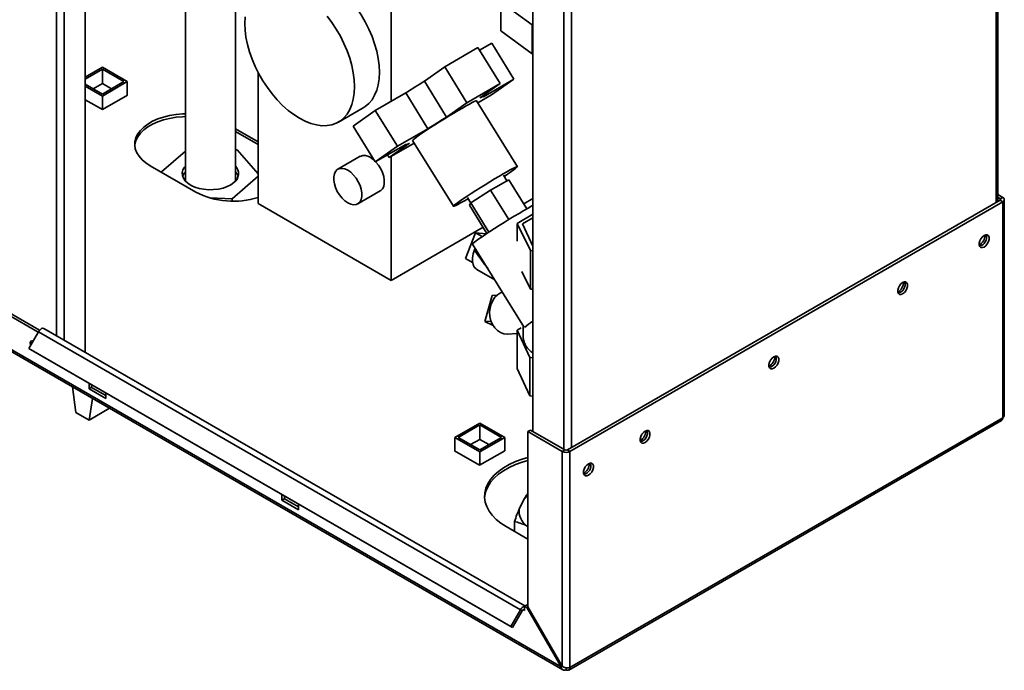
# Paper-space layout 'Blatt3' of a CAD drawing. Units: millimetres. Extents: x 0 to 4200, y 0 to 2970.
# Drawn here: x 3373 to 3792, y 628 to 905 of the extents above; entities that cross this region are included whole.
import ezdxf

# ---------------------------------------------------------------- set-up
doc = ezdxf.new("R2010")
doc.units = ezdxf.units.MM

psp = doc.layouts.new('Blatt3')

# ---------------------------------------------------------------- linework, layer by layer
at = {"color": 1, "linetype": 'Continuous', "lineweight": 35, "ltscale": 10}
for p, q in [((3388.74, 769.9), (3388.74, 1384.02)), ((3391.99, 768.03), (3391.99, 1382.14)), ((3788.43, 826.59), (3788.43, 1192.81)), ((3604.58, 1087.87), (3604.58, 721.52)), ((3607.84, 1088.56), (3607.84, 722.34)), ((3790.2, 828.27), (3790.2, 827.61)), ((3587.26, 653.3), (3587.83, 652.97))]:
    psp.add_line(p, q, dxfattribs=at)
at = {"color": 7, "linetype": 'Continuous', "lineweight": 35, "ltscale": 10}
for p, q in [((3400.97, 762.84), (3400.97, 1376.96)), ((3789.11, 826.98), (3789.11, 1193.2)), ((3591.36, 1095.37), (3591.36, 729.16)), ((3443.53, 914.28), (3443.53, 836.5)), ((3464.83, 836.5), (3464.83, 914.93)), ((3531.02, 911.93), (3531.02, 869.75)), ((3577.73, 912.02), (3591.09, 902.27)), ((3577.73, 899.77), (3577.73, 912.02)), ((3591.09, 902.27), (3591.36, 902.25)), ((3591.09, 890.02), (3591.09, 902.27)), ((3591.09, 890.02), (3577.73, 899.77)), ((3553.85, 884.44), (3568, 892.61)), ((3568, 892.61), (3577.46, 877.31)), ((3568.69, 891.49), (3573.85, 894.47)), ((3573.85, 894.47), (3583.3, 879.18)), ((3591.36, 890), (3591.09, 890.02)), ((3400.97, 880.07), (3408.22, 884.26)), ((3408.22, 884.26), (3418.83, 878.14)), ((3545.22, 878.35), (3553.85, 884.44)), ((3553.85, 884.44), (3563.31, 869.15)), ((3400.97, 879.26), (3408.22, 883.44)), ((3408.22, 883.44), (3417.41, 878.14)), ((3408.22, 877.32), (3408.22, 883.44)), ((3474.45, 882.09), (3474.45, 826.19)), ((3408.22, 872.83), (3400.97, 877.01)), ((3408.22, 872.01), (3400.97, 876.2)), ((3404.33, 875.07), (3408.22, 877.32)), ((3418.83, 878.14), (3408.22, 872.01)), ((3417.41, 878.14), (3408.22, 872.83)), ((3408.22, 877.32), (3412.11, 875.07)), ((3418.83, 872.38), (3418.83, 878.14)), ((3545.22, 878.35), (3554.67, 863.06)), ((3563.31, 869.15), (3577.46, 877.31)), ((3577.46, 877.31), (3568.82, 871.22)), ((3570.39, 871.72), (3583.3, 879.18)), ((3583.3, 879.18), (3573.84, 872.5)), ((3408.22, 866.26), (3418.9, 872.42)), ((3408.22, 866.26), (3408.22, 872.01)), ((3418.9, 872.42), (3418.83, 872.46)), ((3524.35, 865.9), (3537.26, 873.35)), ((3546.72, 858.06), (3537.26, 873.35)), ((3573.84, 872.5), (3567.96, 869.11)), ((3570.41, 871.81), (3570.18, 872.18)), ((3400.97, 870.44), (3408.22, 866.26)), ((3554.67, 863.06), (3563.31, 869.15)), ((3584.77, 841.93), (3567.43, 869.97)), ((3508.63, 860.9), (3519.23, 867.02)), ((3514.89, 859.22), (3524.35, 865.9)), ((3524.35, 865.9), (3533.81, 850.6)), ((3514.89, 859.22), (3524.34, 843.93)), ((3474.45, 852.56), (3464.83, 858.11)), ((3464.83, 856.88), (3474.45, 851.33)), ((3533.81, 850.6), (3546.72, 858.06)), ((3603.38, 628.97), (3218.72, 851.03)), ((3537.26, 851.38), (3524.34, 843.93)), ((3524.34, 843.93), (3533.81, 850.6)), ((3540.93, 851.99), (3530.19, 845.79)), ((3530.19, 845.79), (3538.83, 851.89)), ((3537.2, 851.35), (3537.24, 851.3)), ((3540.22, 853.14), (3557.56, 825.1)), ((3218.95, 850.12), (3604.1, 627.77)), ((3443.53, 848.58), (3433.43, 839.74)), ((3465.62, 849.05), (3464.83, 849.07)), ((3474.45, 838.87), (3465.62, 849.05)), ((3517.93, 846.34), (3508.39, 840.83)), ((3529.5, 846.91), (3530.19, 845.79)), ((3531.02, 846.27), (3531.02, 793.54)), ((3428.55, 842.32), (3448, 831.09)), ((3433.43, 839.74), (3433.85, 839.25)), ((3433.43, 839.74), (3433.43, 839.5)), ((3463.49, 828.3), (3474.45, 837.9)), ((3580.28, 835.89), (3578.82, 838.25)), ((3443.53, 836.5), (3443.61, 835.75)), ((3581.11, 836.37), (3573.36, 831.89)), ((3588.78, 823.98), (3581.11, 836.37)), ((3516.88, 826.1), (3526.43, 831.61)), ((3573.36, 831.89), (3564.98, 826.49)), ((3581.09, 819.39), (3573.36, 831.89)), ((3789.11, 830.12), (3791.26, 828.88)), ((3453.95, 828.63), (3463.49, 828.3)), ((3463.49, 828.3), (3463.49, 827.29)), ((3531.02, 793.54), (3474.45, 826.19)), ((3563.51, 828.78), (3564.96, 826.44)), ((3564.98, 826.49), (3564.37, 825.55)), ((3571.82, 813.5), (3564.37, 825.55)), ((3572.67, 814.06), (3564.98, 826.49)), ((3587.46, 826.12), (3591.36, 828.37)), ((3790.2, 827.61), (3606.07, 721.32)), ((3791.26, 827), (3607.13, 720.71)), ((3789.11, 828.9), (3790.2, 828.27)), ((3790.2, 828.27), (3791.26, 828.88)), ((3790.2, 827.61), (3791.26, 827)), ((3791.26, 734.98), (3791.26, 827)), ((3791.93, 736.21), (3791.93, 827.94)), ((3591.36, 821.76), (3584.62, 817.71)), ((3584.62, 817.71), (3590.39, 806.18)), ((3584.62, 810.26), (3584.62, 817.71)), ((3586.95, 817.6), (3591.36, 820.14)), ((3591.36, 808.09), (3586.95, 817.6)), ((3531.02, 793.54), (3570.19, 816.15)), ((3566.96, 813.81), (3562.68, 802.87)), ((3566.96, 813.81), (3569.82, 812.16)), ((3571.6, 813.35), (3566.96, 813.81)), ((3565.74, 809.01), (3587.55, 773.75)), ((3566.79, 807.31), (3566.53, 806.49)), ((3590.39, 789.85), (3590.39, 806.18)), ((3590.39, 806.18), (3591.36, 806.05)), ((3565.74, 801.11), (3562.68, 802.87)), ((3567.52, 798.15), (3575.2, 793.71)), ((3586.67, 797.28), (3590.39, 789.85)), ((3590.39, 789.85), (3591.36, 789.72)), ((3574.06, 787.16), (3570.97, 775.96)), ((3576.2, 787.3), (3574.06, 787.16)), ((3380.91, 771.44), (3361.55, 782.62)), ((3381.51, 772.32), (3362.61, 783.23)), ((3573.63, 776.13), (3570.97, 775.96)), ((3570.97, 775.96), (3574.52, 774.26)), ((3376.95, 764.59), (3381.05, 771.69)), ((3381.05, 771.69), (3586.11, 653.31)), ((3587.93, 654.91), (3383.35, 773.02)), ((3580.63, 770.64), (3584.75, 770.9)), ((3584.75, 772.33), (3586.38, 773.26)), ((3590.01, 760.72), (3584.75, 772.33)), ((3584.75, 772.33), (3584.75, 756)), ((3587.3, 774.16), (3587.3, 769.16)), ((3376.95, 764.59), (3582.01, 646.21)), ((3377.7, 764.15), (3376.95, 764.59)), ((3377.7, 764.15), (3582.76, 645.78)), ((3591.36, 760.51), (3590.01, 760.72)), ((3590.01, 760.72), (3590.01, 744.39)), ((3590.01, 744.39), (3584.75, 756)), ((3396.91, 737.29), (3395.51, 748.19)), ((3402.56, 749.8), (3402.56, 747.31)), ((3402.56, 747.31), (3403.62, 747.92)), ((3402.56, 747.31), (3409.63, 743.22)), ((3403.62, 747.92), (3403.62, 749.19)), ((3409.63, 744.45), (3403.62, 747.92)), ((3409.63, 743.22), (3409.63, 745.72)), ((3402.56, 734.03), (3403.96, 743.31)), ((3591.36, 744.18), (3590.01, 744.39)), ((3591.35, 744.18), (3591.35, 729.16)), ((3396.91, 737.29), (3402.56, 734.03)), ((3411.31, 739.07), (3402.56, 734.03)), ((3606.65, 627.63), (3790.78, 733.92)), ((3791.26, 734.98), (3607.13, 628.68)), ((3558.16, 726.67), (3568.77, 732.79)), ((3559.58, 726.67), (3568.77, 731.98)), ((3568.77, 732.79), (3579.38, 726.67)), ((3568.77, 731.98), (3577.96, 726.67)), ((3568.77, 725.85), (3568.77, 731.98)), ((3589.24, 729.16), (3590.3, 729.77)), ((3603.88, 720.71), (3589.24, 729.16)), ((3589.24, 729.16), (3589.24, 654.61)), ((3604.94, 721.32), (3590.3, 729.77)), ((3568.77, 720.55), (3558.16, 726.67)), ((3558.16, 720.92), (3558.16, 726.67)), ((3568.77, 721.37), (3559.58, 726.67)), ((3564.88, 723.61), (3568.77, 725.85)), ((3577.96, 726.67), (3568.77, 721.37)), ((3579.38, 726.67), (3568.77, 720.55)), ((3568.77, 725.85), (3572.66, 723.61)), ((3579.38, 720.96), (3579.38, 726.67)), ((3558.16, 721.04), (3558.06, 720.98)), ((3558.06, 720.98), (3568.73, 714.81)), ((3568.73, 714.81), (3579.41, 720.98)), ((3568.77, 714.83), (3568.77, 720.55)), ((3579.41, 720.98), (3579.38, 721)), ((3604.94, 721.32), (3603.88, 720.71)), ((3603.88, 720.71), (3603.88, 629.26)), ((3606.07, 721.32), (3607.13, 720.71)), ((3607.13, 720.71), (3607.13, 628.68)), ((3484.59, 702.45), (3484.59, 699.95)), ((3484.59, 699.95), (3485.65, 700.57)), ((3484.59, 699.95), (3491.66, 695.87)), ((3485.65, 700.57), (3485.65, 701.84)), ((3491.66, 697.1), (3485.65, 700.57)), ((3587.46, 700.21), (3585.52, 696.19)), ((3491.66, 695.87), (3491.66, 698.37)), ((3580.05, 688.73), (3589.24, 683.42)), ((3583.55, 690.88), (3583.55, 686.71)), ((3588.7, 689.07), (3589.24, 688.75)), ((3587.83, 654.85), (3588.89, 655.46)), ((3587.83, 654.73), (3587.83, 654.85)), ((3588.74, 654.32), (3587.83, 654.85)), ((3587.83, 652.97), (3587.83, 654.73)), ((3589.24, 654.61), (3588.74, 654.32)), ((3588.74, 654.32), (3603.38, 628.97)), ((3589.24, 655.26), (3588.89, 655.46)), ((3603.88, 629.26), (3589.24, 654.61)), ((3582.01, 646.21), (3586.11, 653.31)), ((3582.76, 645.78), (3586.86, 652.88)), ((3586.86, 652.88), (3586.11, 653.31)), ((3582.01, 646.21), (3582.76, 645.78)), ((3603.38, 628.97), (3603.88, 629.26)), ((3605.5, 628.6), (3605.5, 627.74))]:
    psp.add_line(p, q, dxfattribs=at)
at = {"color": 7, "linetype": 'Continuous', "lineweight": 35, "ltscale": 10, "flags": 128}
for points in [[(3502.74, 922.55), (3505.17, 920.99), (3507.59, 919.16), (3509.95, 917.07), (3512.23, 914.74), (3514.4, 912.2), (3516.45, 909.48), (3518.35, 906.61), (3520.08, 903.62), (3521.61, 900.54), (3522.94, 897.41), (3524.05, 894.25), (3524.93, 891.12), (3525.56, 888.03), (3525.94, 885.02), (3526.07, 882.13), (3525.94, 879.39), (3525.56, 876.82), (3524.93, 874.46), (3524.05, 872.34), (3522.94, 870.46), (3521.61, 868.86), (3520.08, 867.56), (3519.23, 867.02)], [(3503.8, 906.08), (3505.84, 903.36), (3507.74, 900.49), (3509.47, 897.5), (3511.01, 894.42), (3512.34, 891.29), (3513.45, 888.13), (3514.32, 884.99), (3514.95, 881.9), (3515.34, 878.9), (3515.46, 876.01), (3515.34, 873.26), (3514.95, 870.7), (3514.32, 868.34), (3513.45, 866.21), (3512.34, 864.34), (3511.01, 862.74), (3509.47, 861.44), (3507.74, 860.44), (3505.84, 859.76), (3503.8, 859.41), (3501.62, 859.38), (3499.34, 859.69), (3496.98, 860.32), (3494.57, 861.27), (3492.13, 862.53), (3489.69, 864.09), (3487.28, 865.92), (3484.92, 868.01), (3482.64, 870.34), (3480.46, 872.88), (3478.41, 875.6), (3476.51, 878.47), (3474.79, 881.46), (3473.25, 884.54), (3471.92, 887.67), (3470.81, 890.82), (3469.94, 893.96), (3469.3, 897.05), (3468.92, 900.06), (3468.79, 902.95), (3468.92, 905.69)], [(3568.82, 871.22), (3569.23, 871.42), (3569.58, 871.58), (3569.87, 871.7), (3570.1, 871.78), (3570.27, 871.83), (3570.37, 871.83), (3570.41, 871.8), (3570.39, 871.72)], [(3567.43, 869.97), (3567.39, 869.99), (3567.07, 869.91), (3566.45, 869.64), (3565.55, 869.2), (3564.39, 868.58), (3563, 867.81), (3561.39, 866.89), (3559.62, 865.86), (3557.72, 864.73), (3555.74, 863.53), (3553.71, 862.29), (3551.68, 861.02), (3549.7, 859.78), (3547.81, 858.57), (3546.06, 857.42), (3544.48, 856.37), (3543.11, 855.44), (3541.98, 854.64), (3541.11, 854), (3540.53, 853.52), (3540.24, 853.23), (3540.22, 853.14)], [(3443.53, 864.48), (3442.34, 864.43), (3439.55, 864.18), (3436.84, 863.72), (3434.24, 863.07), (3431.81, 862.24), (3429.58, 861.24), (3427.58, 860.09), (3425.85, 858.8), (3424.41, 857.4), (3423.29, 855.9), (3422.5, 854.33), (3422.06, 852.72), (3421.97, 851.09), (3422.24, 849.47), (3422.85, 847.88), (3423.81, 846.34), (3425.09, 844.89), (3426.68, 843.54), (3428.55, 842.32)], [(3421.98, 850.89), (3422.06, 851.5), (3422.5, 853.11), (3423.29, 854.67), (3424.41, 856.17), (3425.85, 857.58), (3427.58, 858.86), (3429.58, 860.02), (3431.81, 861.02), (3434.24, 861.85), (3436.84, 862.5), (3439.55, 862.95), (3442.34, 863.21), (3443.53, 863.25)], [(3538.83, 851.89), (3538.42, 851.69), (3538.07, 851.53), (3537.78, 851.41), (3537.55, 851.32), (3537.38, 851.28), (3537.28, 851.28), (3537.23, 851.31), (3537.26, 851.38)], [(3443.53, 842.22), (3443.17, 841.78), (3442.51, 840.63), (3442.2, 839.44), (3442.26, 838.23), (3442.68, 837.05), (3443.45, 835.93), (3444.55, 834.9), (3445.94, 833.99), (3447.58, 833.24), (3449.42, 832.67), (3451.4, 832.29), (3453.47, 832.11), (3455.56, 832.15), (3457.61, 832.39), (3459.56, 832.83), (3461.34, 833.47), (3462.9, 834.27), (3464.2, 835.22)], [(3522.18, 845.92), (3523.43, 845.04), (3523.92, 844.62)], [(3524.51, 844.03), (3524.63, 843.91), (3525.71, 842.55), (3526.65, 841.04), (3527.39, 839.44), (3527.9, 837.82), (3528.16, 836.25), (3528.16, 834.8), (3527.9, 833.53), (3527.39, 832.5), (3526.65, 831.75), (3526.43, 831.61)], [(3512.63, 840.41), (3513.88, 839.53), (3515.08, 838.39), (3516.17, 837.04), (3517.1, 835.53), (3517.84, 833.93), (3518.35, 832.31), (3518.61, 830.74), (3518.61, 829.29), (3518.35, 828.02), (3517.84, 826.99), (3517.1, 826.24), (3516.17, 825.81), (3515.08, 825.71), (3513.88, 825.95), (3512.63, 826.52), (3511.39, 827.4), (3510.19, 828.54), (3509.1, 829.89), (3508.17, 831.4), (3507.43, 833), (3506.92, 834.62), (3506.66, 836.19), (3506.66, 837.64), (3506.92, 838.91), (3507.43, 839.94), (3508.17, 840.69), (3509.1, 841.12), (3510.19, 841.22), (3511.39, 840.98), (3512.63, 840.41)], [(3563.81, 828.3), (3563.59, 828.17), (3561.99, 827.26), (3560.6, 826.49), (3559.44, 825.87), (3558.54, 825.42), (3557.92, 825.16), (3557.6, 825.08), (3557.58, 825.19), (3557.87, 825.48), (3558.45, 825.96), (3559.32, 826.6), (3560.45, 827.4), (3561.82, 828.33), (3563.4, 829.38), (3565.15, 830.53), (3567.04, 831.73), (3569.02, 832.98), (3571.05, 834.24), (3573.08, 835.49), (3575.06, 836.69), (3576.96, 837.82), (3578.74, 838.85), (3580.34, 839.76), (3581.73, 840.54), (3582.89, 841.16), (3583.79, 841.6), (3584.41, 841.87), (3584.73, 841.95), (3584.75, 841.84), (3584.46, 841.54), (3583.88, 841.07), (3583.01, 840.42), (3581.88, 839.63), (3580.51, 838.69), (3579.12, 837.76)], [(3464.75, 835.75), (3464.83, 836.32), (3464.83, 836.5)], [(3591.36, 825.45), (3590.96, 825.23), (3589.32, 824.29), (3587.49, 823.23), (3585.52, 822.07), (3583.45, 820.82), (3581.32, 819.52), (3579.17, 818.2), (3577.06, 816.87), (3575.02, 815.57), (3573.09, 814.33), (3571.32, 813.17), (3569.75, 812.11), (3568.4, 811.18), (3567.31, 810.4), (3566.49, 809.77), (3565.96, 809.33), (3565.74, 809.06), (3565.74, 809.01)], [(3591.36, 814.07), (3591.31, 815.16), (3591.36, 815.6)], [(3783.34, 812.63), (3784.07, 812.9), (3784.7, 812.85), (3785.18, 812.47), (3785.43, 811.81), (3785.43, 810.96), (3785.18, 810.02), (3784.7, 809.09), (3784.07, 808.3), (3783.34, 807.73), (3782.62, 807.46), (3781.98, 807.52), (3781.5, 807.9), (3781.25, 808.55), (3781.25, 809.4), (3781.5, 810.35), (3781.98, 811.27), (3782.62, 812.07), (3783.34, 812.63)], [(3567.52, 798.15), (3567.18, 798.38), (3566.44, 799.19), (3565.93, 800.29), (3565.68, 801.63), (3565.7, 803.16), (3565.99, 804.8), (3566.53, 806.49)], [(3748.69, 792.63), (3749.42, 792.9), (3750.06, 792.84), (3750.53, 792.47), (3750.78, 791.81), (3750.78, 790.96), (3750.53, 790.02), (3750.06, 789.09), (3749.42, 788.3), (3748.69, 787.73), (3747.97, 787.46), (3747.33, 787.52), (3746.86, 787.89), (3746.6, 788.55), (3746.6, 789.4), (3746.86, 790.34), (3747.33, 791.27), (3747.97, 792.06), (3748.69, 792.63)], [(3578.46, 788.44), (3577.64, 788.16), (3576.35, 787.41), (3575.22, 786.35), (3574.28, 785.01), (3573.58, 783.46), (3573.14, 781.74), (3572.99, 779.94), (3573.13, 778.12), (3573.55, 776.37), (3574.24, 774.75), (3575.17, 773.32), (3576.3, 772.16), (3577.58, 771.3), (3578.96, 770.78), (3580.39, 770.63), (3580.63, 770.64)], [(3383.35, 773.02), (3383.23, 773.07), (3382.82, 773.12), (3382.36, 772.99), (3381.88, 772.68), (3381.43, 772.24), (3381.05, 771.69)], [(3377.73, 765.93), (3377.59, 766.3), (3377.5, 766.88), (3377.59, 767.36), (3377.85, 767.66), (3378.24, 767.73), (3378.68, 767.59)], [(3378.56, 767.38), (3378.56, 767.49), (3378.56, 767.64)], [(3693.89, 760.99), (3694.62, 761.27), (3695.26, 761.21), (3695.73, 760.83), (3695.98, 760.18), (3695.98, 759.33), (3695.73, 758.38), (3695.26, 757.46), (3694.62, 756.66), (3693.89, 756.09), (3693.17, 755.82), (3692.53, 755.88), (3692.05, 756.26), (3691.8, 756.91), (3691.8, 757.76), (3692.05, 758.71), (3692.53, 759.63), (3693.17, 760.43), (3693.89, 760.99)], [(3639.09, 729.36), (3639.82, 729.63), (3640.45, 729.57), (3640.93, 729.19), (3641.18, 728.54), (3641.18, 727.69), (3640.93, 726.74), (3640.45, 725.82), (3639.82, 725.03), (3639.09, 724.46), (3638.37, 724.19), (3637.73, 724.24), (3637.25, 724.62), (3637, 725.28), (3637, 726.13), (3637.25, 727.07), (3637.73, 728), (3638.37, 728.79), (3639.09, 729.36)], [(3589.24, 718.13), (3586.82, 717.42), (3583.94, 716.36), (3581.29, 715.12), (3578.87, 713.73), (3576.74, 712.2), (3574.9, 710.54), (3573.38, 708.77), (3572.21, 706.92), (3571.39, 705.01), (3570.93, 703.06), (3570.83, 701.09), (3571.11, 699.13), (3571.75, 697.2), (3572.75, 695.32), (3574.1, 693.51), (3575.78, 691.79), (3577.77, 690.19), (3580.05, 688.73)], [(3570.84, 700.97), (3570.93, 701.84), (3571.39, 703.79), (3572.21, 705.7), (3573.38, 707.55), (3574.9, 709.31), (3576.74, 710.97), (3578.87, 712.51), (3581.29, 713.9), (3583.94, 715.13), (3586.82, 716.19), (3589.24, 716.9)], [(3615.05, 715.48), (3615.77, 715.75), (3616.41, 715.69), (3616.89, 715.31), (3617.14, 714.66), (3617.14, 713.81), (3616.89, 712.87), (3616.41, 711.94), (3615.77, 711.15), (3615.05, 710.58), (3614.32, 710.31), (3613.69, 710.37), (3613.21, 710.74), (3612.96, 711.4), (3612.96, 712.25), (3613.21, 713.19), (3613.69, 714.12), (3614.32, 714.91), (3615.05, 715.48)], [(3587.83, 652.97), (3587.8, 653.15), (3587.73, 653.28), (3587.62, 653.36), (3587.48, 653.37), (3587.32, 653.33), (3587.15, 653.22), (3586.99, 653.07), (3586.86, 652.88)]]:
    psp.add_lwpolyline(points, dxfattribs=at)
at = {"color": 7, "linetype": 'Continuous', "lineweight": 35, "ltscale": 100}
for centre, radius, start, end in [((3769.29, 513.05), 428.55, 121.524, 122.7804), ((3778.74, 497.75), 428.55, 121.524, 122.7804), ((3519.7, 842.49), 4.23, 54.0172, 114.6724), ((3461.45, 838.99), 4.67, 306.0245, 43.6863), ((3447.43, 836.14), 5.33, 137.0762, 161.8349), ((3460.8, 836.06), 5.48, 18.511, 42.5779), ((3464.05, 862.66), 35.42, 243.037, 287.0717), ((3790.08, 827.94), 0.349, 290.7834, 69.2166), ((3790.9, 827.94), 1, 290.7834, 69.2166), ((3778.28, 813.11), 5.5, 302.3799, 357.0685), ((3780.49, 811.83), 3.88, 283.6925, 16.3128), ((3743.63, 793.11), 5.5, 302.3799, 357.0685), ((3745.84, 791.83), 3.88, 283.6925, 16.3128), ((3603.53, 756.54), 23.05, 121.8808, 132.9647), ((3595.57, 769.84), 8.31, 184.7314, 239.5205), ((3688.83, 761.47), 5.5, 302.3799, 357.0685), ((3691.04, 760.19), 3.88, 283.6925, 16.3128), ((3790.13, 734.85), 1.13, 305.0133, 6.2988), ((3634.03, 729.83), 5.5, 302.3799, 357.0685), ((3636.24, 728.55), 3.88, 283.6925, 16.3128), ((3605.5, 723.84), 3.54, 242.6097, 297.3903), ((3605.5, 722.41), 1.23, 242.6097, 297.3903), ((3609.98, 715.96), 5.5, 302.3799, 357.0685), ((3612.2, 714.68), 3.88, 283.6925, 16.3128), ((3596.98, 691.93), 12.62, 127.8461, 138.9676), ((3593.48, 695.47), 7.99, 174.8596, 233.2253), ((3588.56, 652.11), 2.73, 105.5616, 153.7931), ((3606.14, 628.52), 1, 230.7967, 9.214)]:
    psp.add_arc(centre, radius, start, end, dxfattribs=at)
at = {"color": 1, "linetype": 'Continuous', "lineweight": 35, "ltscale": 10}
psp.add_open_spline([(3566.53, 806.49), (3566.85, 806), (3567.36, 805.22), (3568.16, 804.04), (3568.9, 802.98), (3569.72, 801.83), (3570.84, 800.31), (3571.73, 799.15), (3572.32, 798.37)], degree=3, knots=[0, 0, 0, 0, 0.18376, 0.291674, 0.43744, 0.577778, 0.716868, 1, 1, 1, 1], dxfattribs=at)
at = {"color": 7, "linetype": 'Continuous', "lineweight": 35, "ltscale": 10}
for points, knots in [([(3791.9, 736.21), (3791.9, 736.08), (3791.9, 735.75), (3791.64, 735.33), (3791.37, 735.07), (3791.26, 734.98)], [0, 0, 0, 0, 0.2936348, 0.7308986, 1, 1, 1, 1]), ([(3587.46, 700.21), (3587.65, 700.53), (3588.25, 701.55), (3588.84, 702.3), (3589.24, 702.81)], [0, 0, 0, 0, 0.315933, 1, 1, 1, 1]), ([(3583.55, 690.88), (3583.89, 691.87), (3584.54, 693.75), (3585.21, 695.4), (3585.52, 696.19)], [0, 0, 0, 0, 0.5261829, 1, 1, 1, 1]), ([(3588.7, 689.07), (3588.65, 689.09), (3587.75, 689.5), (3586.02, 690.2), (3584.38, 690.65), (3583.55, 690.88)], [0, 0, 0, 0, 0.029292, 0.512809, 1, 1, 1, 1]), ([(3603.38, 628.97), (3603.39, 628.92), (3603.42, 628.75), (3603.48, 628.54), (3603.57, 628.34), (3603.67, 628.18), (3603.79, 628.02), (3603.93, 627.89), (3604.06, 627.8), (3604.19, 627.73), (3604.32, 627.67), (3604.45, 627.63), (3604.6, 627.61), (3604.75, 627.59), (3604.93, 627.6), (3605.07, 627.62), (3605.23, 627.65), (3605.37, 627.69), (3605.47, 627.73), (3605.5, 627.74)], [0, 0, 0, 0, 0.051726, 0.156184, 0.209016, 0.276715, 0.351044, 0.427869, 0.481836, 0.536265, 0.591281, 0.646776, 0.683866, 0.751772, 0.810181, 0.865676, 0.899117, 0.966267, 1, 1, 1, 1]), ([(3607.13, 628.68), (3606.93, 628.63), (3606.54, 628.52), (3605.77, 628.52), (3604.97, 628.68), (3604.32, 628.94), (3604, 629.17), (3603.88, 629.26)], [0, 0, 0, 0, 0.209052, 0.427821, 0.646592, 0.865364, 1, 1, 1, 1])]:
    psp.add_open_spline(points, degree=3, knots=knots, dxfattribs=at)

doc.saveas('drawing.dxf')
